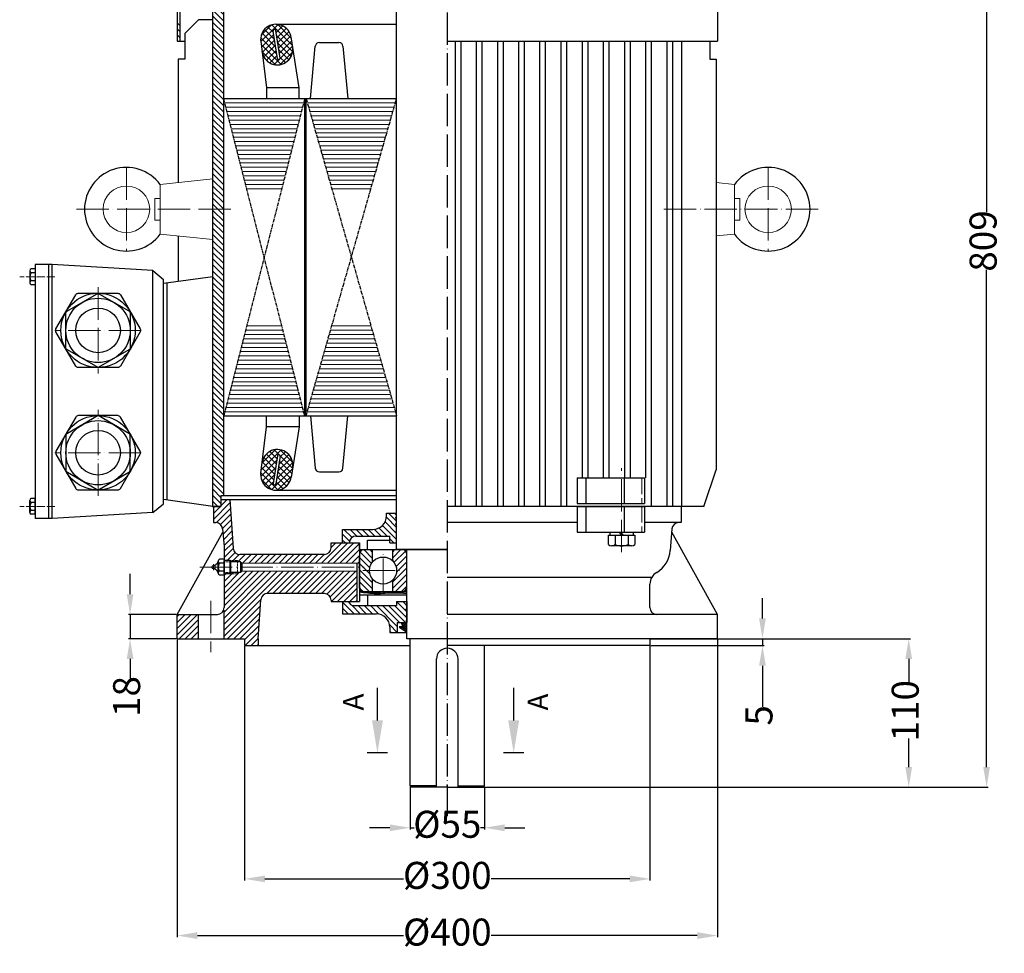
# Model space of a CAD drawing. Units: millimetres. Extents: x 38376 to 39828, y 3022 to 4087.
# Drawn here: x 38376 to 39105, y 3022 to 3713 of the extents above; entities that cross this region are included whole.
import ezdxf

# ---------------------------------------------------------------- set-up
doc = ezdxf.new("R2010")
doc.units = ezdxf.units.MM
for name, pattern in [('ACAD_ISO02W100', [15, 12, -3]), ('ACAD_ISO04W100', [30, 24, -3, 0, -3]), ('CENTERX2', [4, 2.5, -0.5, 0.5, -0.5])]:
    doc.linetypes.add(name, pattern=pattern)
for name, color, linetype, lineweight in [('1_ALL_PLANES', 7, 'Continuous', 15), ('AXON', 40, 'ACAD_ISO04W100', 18), ('basikes axonikes', 56, 'ACAD_ISO04W100', 15), ('DIAG', 20, 'Continuous', 18), ('DIAK', 3, 'ACAD_ISO02W100', 18), ('DIAST', 12, 'Continuous', 18), ('ΔΙΑΓ', 20, 'Continuous', 18)]:
    doc.layers.add(name, color=color, linetype=linetype, lineweight=lineweight)
for name, color, linetype in [('3', 40, 'CENTERX2'), ('5', 3, 'Continuous'), ('AXONIKES1', 40, 'ACAD_ISO04W100'), ('BASIKES', 182, 'Continuous'), ('DIM', 12, 'Continuous')]:
    doc.layers.add(name, color=color, linetype=linetype)
doc.styles.add('HY', font='times.ttf')
doc.styles.get("Standard").update_dxf_attribs({"font": 'times.ttf'})
doc.dimstyles.new('ISO-25', dxfattribs={"dimtxt": 20, "dimasz": 15, "dimexe": 1.25, "dimexo": 0.625, "dimtad": 0, "dimtxsty": 'Standard', "dimcen": 2.5, "dimadec": 0, "dimazin": 0, "dimtfac": 1, "dimtmove": 0, "dimatfit": 3, "dimfxl": 1.25, "dimarcsym": 0})

# ---------------------------------------------------------------- blocks, each defined once
blk = doc.blocks.new('*D1299')
at = {"layer": 'Defpoints', "color": 0, "transparency": 16777216}
for p in [(38843.97, 3954.1), (38718.89, 3145.09), (39091.55, 3145.09)]:
    blk.add_point(p, dxfattribs=at)
at = {"layer": 'DIM', "color": 0, "lineweight": -2, "transparency": 16777216}
for p, q in [((38844.6, 3954.1), (39092.8, 3954.1)), ((39091.55, 3939.1), (39091.55, 3570.84)), ((39091.55, 3160.09), (39091.55, 3528.35)), ((38719.51, 3145.09), (39092.8, 3145.09))]:
    blk.add_line(p, q, dxfattribs=at)
at = {"layer": 'DIM', "color": 0, "transparency": 16777216}
for points in [[(39089.05, 3939.1), (39094.05, 3939.1), (39091.55, 3954.1)], [(39089.05, 3160.09), (39094.05, 3160.09), (39091.55, 3145.09)]]:
    blk.add_solid(points, dxfattribs=at)
at = {"layer": 'DIM', "color": 0, "transparency": 16777216, "insert": (39091.55, 3549.6), "char_height": 20, "attachment_point": 5, "rotation": 90, "style": 'HY'}
blk.add_mtext('809', dxfattribs=at)
blk = doc.blocks.new('*D1307')
at = {"layer": 'Defpoints', "color": 0, "transparency": 16777216}
for p in [(38664.89, 3146.09), (38719.89, 3146.09), (38719.89, 3115.12)]:
    blk.add_point(p, dxfattribs=at)
at = {"layer": 'DIM', "color": 0, "lineweight": -2, "transparency": 16777216}
for p, q in [((38664.89, 3145.47), (38664.89, 3113.87)), ((38719.89, 3145.47), (38719.89, 3113.87)), ((38649.89, 3115.12), (38634.89, 3115.12)), ((38664.89, 3115.12), (38667.84, 3115.12)), ((38719.89, 3115.12), (38716.94, 3115.12)), ((38734.89, 3115.12), (38749.89, 3115.12))]:
    blk.add_line(p, q, dxfattribs=at)
at = {"layer": 'DIM', "color": 0, "transparency": 16777216}
for points in [[(38649.89, 3117.62), (38649.89, 3112.62), (38664.89, 3115.12)], [(38734.89, 3117.62), (38734.89, 3112.62), (38719.89, 3115.12)]]:
    blk.add_solid(points, dxfattribs=at)
at = {"layer": 'DIM', "color": 0, "transparency": 16777216, "insert": (38692.39, 3115.12), "char_height": 20, "attachment_point": 5, "style": 'HY'}
blk.add_mtext('%%c55', dxfattribs=at)
blk = doc.blocks.new('*D1310')
at = {"layer": 'Defpoints', "color": 0, "transparency": 16777216}
for p in [(38542.39, 3250.09), (38842.39, 3250.09), (38842.39, 3077.28)]:
    blk.add_point(p, dxfattribs=at)
at = {"layer": 'DIM', "color": 0, "lineweight": -2, "transparency": 16777216}
for p, q in [((38542.39, 3249.47), (38542.39, 3076.03)), ((38842.39, 3249.47), (38842.39, 3076.03)), ((38557.39, 3077.28), (38660.01, 3077.28)), ((38827.39, 3077.28), (38724.77, 3077.28))]:
    blk.add_line(p, q, dxfattribs=at)
at = {"layer": 'DIM', "color": 0, "transparency": 16777216}
for points in [[(38557.39, 3079.78), (38557.39, 3074.78), (38542.39, 3077.28)], [(38827.39, 3079.78), (38827.39, 3074.78), (38842.39, 3077.28)]]:
    blk.add_solid(points, dxfattribs=at)
at = {"layer": 'DIM', "color": 0, "transparency": 16777216, "insert": (38692.39, 3077.28), "char_height": 20, "attachment_point": 5, "style": 'HY'}
blk.add_mtext('%%c300', dxfattribs=at)
blk = doc.blocks.new('*D1311')
at = {"layer": 'Defpoints', "color": 0, "transparency": 16777216}
for p in [(38492.39, 3255.09), (38892.39, 3255.09), (38892.39, 3035.29)]:
    blk.add_point(p, dxfattribs=at)
at = {"layer": 'DIM', "color": 0, "lineweight": -2, "transparency": 16777216}
for p, q in [((38492.39, 3254.47), (38492.39, 3034.04)), ((38892.39, 3254.47), (38892.39, 3034.04)), ((38507.39, 3035.29), (38660.01, 3035.29)), ((38877.39, 3035.29), (38724.77, 3035.29))]:
    blk.add_line(p, q, dxfattribs=at)
at = {"layer": 'DIM', "color": 0, "transparency": 16777216}
for points in [[(38507.39, 3037.79), (38507.39, 3032.79), (38492.39, 3035.29)], [(38877.39, 3037.79), (38877.39, 3032.79), (38892.39, 3035.29)]]:
    blk.add_solid(points, dxfattribs=at)
at = {"layer": 'DIM', "color": 0, "transparency": 16777216, "insert": (38692.39, 3035.29), "char_height": 20, "attachment_point": 5, "style": 'HY'}
blk.add_mtext('%%c400', dxfattribs=at)
blk = doc.blocks.new('*D1300')
at = {"layer": 'Defpoints', "color": 0, "transparency": 16777216}
for p in [(38892.39, 3255.09), (38892.39, 3145.09), (39033.92, 3145.09)]:
    blk.add_point(p, dxfattribs=at)
at = {"layer": 'DIM', "color": 0, "lineweight": -2, "transparency": 16777216}
for p, q in [((38893.01, 3255.09), (39035.17, 3255.09)), ((39033.92, 3240.09), (39033.92, 3222.29)), ((39033.92, 3160.09), (39033.92, 3181.25)), ((38893.01, 3145.09), (39035.17, 3145.09))]:
    blk.add_line(p, q, dxfattribs=at)
at = {"layer": 'DIM', "color": 0, "transparency": 16777216}
for points in [[(39031.42, 3240.09), (39036.42, 3240.09), (39033.92, 3255.09)], [(39031.42, 3160.09), (39036.42, 3160.09), (39033.92, 3145.09)]]:
    blk.add_solid(points, dxfattribs=at)
at = {"layer": 'DIM', "color": 0, "transparency": 16777216, "insert": (39033.92, 3201.77), "char_height": 20, "attachment_point": 5, "rotation": 90, "style": 'HY'}
blk.add_mtext('110', dxfattribs=at)
blk = doc.blocks.new('*D1301')
at = {"layer": 'Defpoints', "color": 0, "transparency": 16777216}
for p in [(38842.39, 3255.09), (38925.66, 3255.09), (38842.39, 3250.09)]:
    blk.add_point(p, dxfattribs=at)
at = {"layer": 'DIM', "color": 0, "lineweight": -2, "transparency": 16777216}
for p, q in [((38925.66, 3270.09), (38925.66, 3285.09)), ((38843.01, 3255.09), (38926.91, 3255.09)), ((38925.66, 3255.09), (38925.66, 3250.09)), ((38843.01, 3250.09), (38926.91, 3250.09)), ((38925.66, 3235.09), (38925.66, 3204.67))]:
    blk.add_line(p, q, dxfattribs=at)
at = {"layer": 'DIM', "color": 0, "transparency": 16777216}
for points in [[(38923.16, 3270.09), (38928.16, 3270.09), (38925.66, 3255.09)], [(38923.16, 3235.09), (38928.16, 3235.09), (38925.66, 3250.09)]]:
    blk.add_solid(points, dxfattribs=at)
at = {"layer": 'DIM', "color": 0, "transparency": 16777216, "insert": (38925.66, 3198.34), "char_height": 20, "attachment_point": 5, "rotation": 90, "style": 'HY'}
blk.add_mtext('5', dxfattribs=at)
blk = doc.blocks.new('*D1312')
at = {"layer": 'Defpoints', "color": 0, "transparency": 16777216}
for p in [(38492.39, 3273.09), (38457.61, 3255.09), (38492.39, 3255.09)]:
    blk.add_point(p, dxfattribs=at)
at = {"layer": 'DIAST', "color": 0, "lineweight": -2, "transparency": 16777216}
for p, q in [((38457.61, 3288.09), (38457.61, 3303.09)), ((38491.76, 3273.09), (38456.36, 3273.09)), ((38457.61, 3273.09), (38457.61, 3255.09)), ((38491.76, 3255.09), (38456.36, 3255.09)), ((38457.61, 3240.09), (38457.61, 3225.09))]:
    blk.add_line(p, q, dxfattribs=at)
at = {"layer": 'DIAST', "color": 0, "transparency": 16777216}
for points in [[(38455.11, 3288.09), (38460.11, 3288.09), (38457.61, 3273.09)], [(38455.11, 3240.09), (38460.11, 3240.09), (38457.61, 3255.09)]]:
    blk.add_solid(points, dxfattribs=at)
at = {"layer": 'DIAST', "color": 0, "transparency": 16777216, "insert": (38457.61, 3212.29), "char_height": 20, "attachment_point": 5, "rotation": 90}
blk.add_mtext('18', dxfattribs=at)

msp = doc.modelspace()

# ---------------------------------------------------------------- hatches: boundary and pattern name
at = {"layer": '5'}
h = msp.add_hatch(dxfattribs=at)
h.set_pattern_fill('NET,_O', color=256, angle=225)
h.set_pattern_definition([(225, (39678.2086, 2270.6704), (2.245064, -2.245064), []), (315, (39678.2086, 2270.6704), (2.245064, 2.245064), [])])
h.paths.add_polyline_path([(38555.251, 3689.933, 0.990796), (38578.028, 3692.821), (38576.795, 3700.747, 0.9615777), (38554.283, 3697.573)])
h.paths.add_polyline_path([(38563.432, 3705.054, -1), (38565.409, 3705.361), (38568.575, 3685.008, -1), (38566.599, 3684.7)], flags=16)
h = msp.add_hatch(dxfattribs=at)
h.set_pattern_fill('NET,_O', color=256, angle=225)
h.set_pattern_definition([(135, (39678.2086, 4804.5196), (2.245064, 2.245064), []), (45, (39678.2086, 4804.5196), (2.245064, -2.245064), [])])
h.paths.add_polyline_path([(38554.283, 3377.617, 0.9615777), (38576.795, 3374.443), (38578.028, 3382.369, 0.990796), (38555.251, 3385.257)])
h.paths.add_polyline_path([(38566.599, 3390.49, -1), (38568.575, 3390.182), (38565.409, 3369.829, -1), (38563.432, 3370.136)], flags=16)
at = {"layer": 'DIAG'}
h = msp.add_hatch(dxfattribs=at)
h.set_pattern_fill('ANSI31', color=256, angle=90, style=0)
h.set_pattern_definition([(135, (39678.2086, 2296.1952), (-2.245064, -2.245064), [])])
h.paths.add_polyline_path([(38518.89, 3697.595), (38518.89, 3353.095), (38524.89, 3353.095), (38524.89, 3359.095), (38524.89, 3361.095), (38526.89, 3361.095), (38526.89, 3697.595)])
h.paths.add_polyline_path([(38519.39, 3728.095), (38518.89, 3728.095), (38518.89, 3697.595), (38526.89, 3697.595), (38526.89, 3720.095), (38524.89, 3720.095), (38524.89, 3728.095)])
h = msp.add_hatch(dxfattribs=at)
h.set_pattern_fill('ANSI31', color=256, angle=180, style=0)
h.set_pattern_definition([(225, (39678.2086, 2270.6704), (2.245064, -2.245064), [])])
h.paths.add_polyline_path([(38492.39, 3255.095), (38507.89, 3255.095), (38507.89, 3273.095), (38492.39, 3273.095)])
h.paths.add_polyline_path([(38526.89, 3255.095), (38542.39, 3255.095), (38542.39, 3250.095), (38552.39, 3250.095), (38552.39, 3255.095), (38554.441, 3283.95, -0.3935768), (38559.429, 3288.595), (38601.39, 3288.595, -0.4142136), (38606.39, 3283.595), (38606.39, 3282.595), (38625.39, 3282.595), (38625.39, 3305.095), (38540.267, 3305.095), (38539.267, 3304.095), (38537.205, 3304.095), (38537.205, 3303.095), (38531.704, 3303.095), (38527.205, 3303.095), (38527.205, 3278.095, -0.0894337), (38526.89, 3276.349)])
h.paths.add_polyline_path([(38527.205, 3323.42), (38527.205, 3313.095), (38531.704, 3313.095), (38537.205, 3313.095), (38537.205, 3312.095), (38539.267, 3312.095), (38540.267, 3311.095), (38627.39, 3311.095), (38627.39, 3325.095), (38627.39, 3326.095), (38606.39, 3326.095), (38606.39, 3322.46, -0.4142136), (38601.39, 3317.46), (38538.863, 3317.46, -0.3941573), (38533.875, 3322.115), (38531.39, 3358.095), (38524.89, 3358.095), (38524.89, 3353.095), (38519.39, 3353.095), (38519.39, 3341.095), (38521.015, 3341.095, -0.3973664), (38526.073, 3336.358)])
h.paths.add_polyline_path([(38531.704, 3313.095), (38532.204, 3312.095), (38537.205, 3312.095), (38537.205, 3313.095)], flags=16)
h.paths.add_polyline_path([(38532.204, 3304.095), (38531.704, 3303.095), (38537.205, 3303.095), (38537.205, 3304.095)], flags=17)
h = msp.add_hatch(dxfattribs=at)
h.set_pattern_fill('ANSI31', color=256, angle=90, style=0)
h.set_pattern_definition([(135, (39678.2086, 2323.1952), (-2.245064, -2.245064), [])])
h.paths.add_polyline_path([(38614.89, 3336.095), (38614.89, 3326.095), (38619.89, 3326.095, -0.4142136), (38624.89, 3331.095), (38649.89, 3331.095), (38649.89, 3326.095), (38654.89, 3326.095), (38654.89, 3348.095), (38647.39, 3348.095), (38647.39, 3346.095, -0.4142136), (38637.39, 3336.095)])
h = msp.add_hatch(dxfattribs=at)
h.set_pattern_fill('ANSI31', color=256, angle=90, style=0)
h.set_pattern_definition([(135, (40002.5095, 1940.0763), (-2.245064, -2.245064), [])])
h.paths.add_polyline_path([(38627.39, 3293.595, 0.4142136), (38630.89, 3290.095), (38637.14, 3290.095), (38637.14, 3299.275, -0.3560345), (38637.14, 3311.915), (38637.14, 3321.095), (38630.89, 3321.095, 0.4142136), (38627.39, 3317.595)])
h = msp.add_hatch(dxfattribs=at)
h.set_pattern_fill('ANSI31', color=256, angle=180, style=0)
h.set_pattern_definition([(225, (40002.5095, 1940.0763), (2.245064, -2.245064), [])])
h.paths.add_polyline_path([(38662.39, 3317.595, 0.4142136), (38658.89, 3321.095), (38651.99, 3321.095), (38651.99, 3312.637, -0.4118138), (38651.99, 3298.553), (38651.99, 3290.095), (38658.89, 3290.095, 0.4142136), (38662.39, 3293.595)])
h = msp.add_hatch(dxfattribs=at)
h.set_pattern_fill('ANSI31', color=256, scale=0.25, angle=90, style=0)
h.set_pattern_definition([(135, (39678.20856, 2270.6704), (-0.561266, -0.561266), [])])
edge = h.paths.add_edge_path()
edge.add_spline(control_points=[(38627.39, 3289.887), (38629.087, 3289.628), (38630.784, 3289.368), (38632.482, 3289.15)], knot_values=[0, 0, 0, 0, 5.1247784, 5.1247784, 5.1247784, 5.1247784], degree=3, periodic=0)
edge.add_line((38632.482, 3289.15), (38632.581, 3289.845))
edge.add_spline(control_points=[(38632.581, 3289.845), (38631.944, 3289.924), (38631.307, 3290.01), (38630.67, 3290.102)], knot_values=[3.3051174, 3.3051174, 3.3051174, 3.3051174, 5.2301526, 5.2301526, 5.2301526, 5.2301526], degree=3, periodic=0)
edge.add_arc((38630.89, 3293.595), 3.5, 257.014463, 266.393336, ccw=False)
edge.add_spline(control_points=[(38630.103, 3290.185), (38629.199, 3290.318), (38628.294, 3290.46), (38627.39, 3290.602)], knot_values=[0, 0, 0, 0, 2.7345724, 2.7345724, 2.7345724, 2.7345724], degree=3, periodic=0)
edge.add_line((38627.39, 3290.602), (38627.39, 3289.887))
h = msp.add_hatch(dxfattribs=at)
h.set_pattern_fill('ANSI31', color=256, angle=90, style=0)
h.set_pattern_definition([(135, (39678.2086, 2295.1952), (-2.245064, -2.245064), [])])
h.paths.add_polyline_path([(38622.89, 3279.595, -0.4142136), (38619.89, 3282.595), (38614.89, 3282.595), (38614.89, 3273.595), (38639.89, 3273.595, -0.4142136), (38649.89, 3263.595), (38649.89, 3259.595), (38655.39, 3259.595), (38655.39, 3267.095), (38662.39, 3267.095), (38662.39, 3267.747), (38661.89, 3267.981), (38661.89, 3268.735), (38662.39, 3268.969), (38662.39, 3271.328), (38661.89, 3271.562), (38661.89, 3272.316), (38662.39, 3272.55), (38662.39, 3276.14), (38661.89, 3276.374), (38661.89, 3277.128), (38662.39, 3277.362), (38662.39, 3279.721), (38661.89, 3279.955), (38661.89, 3280.709), (38662.39, 3280.943), (38662.39, 3282.595), (38654.89, 3282.595), (38654.89, 3279.595)])
h = msp.add_hatch(dxfattribs=at)
h.set_pattern_fill('ANSI37', color=256, scale=0.35, angle=90, style=0)
h.set_pattern_definition([(135, (39678.2086, 2269.6704), (-0.7857724, -0.7857724), []), (225, (39678.2086, 2269.6704), (0.7857724, -0.7857724), [])])
h.paths.add_polyline_path([(38662.39, 3259.595), (38662.39, 3267.095), (38658.438, 3267.095), (38659.546, 3264.071), (38657.14, 3264.076), (38657.14, 3263.436)])
at = {"layer": 'ΔΙΑΓ'}
h = msp.add_hatch(dxfattribs=at)
h.set_pattern_fill('ANSI31', color=256, angle=135, style=0)
h.set_pattern_definition([(180, (39678.2086, 2270.6704), (-9e-16, -3.175), [])])
h.paths.add_polyline_path([(38544.695, 3489.83), (38526.89, 3420.095), (38586.89, 3420.095), (38569.085, 3489.83)])
h.paths.add_polyline_path([(38607.772, 3489.83), (38587.89, 3420.095), (38654.89, 3420.095), (38635.008, 3489.83)])
h.paths.add_polyline_path([(38587.89, 3655.095), (38607.772, 3585.36), (38635.008, 3585.36), (38654.89, 3655.095)])
h.paths.add_polyline_path([(38526.89, 3655.095), (38544.695, 3585.36), (38569.085, 3585.36), (38586.89, 3655.095)])

# ---------------------------------------------------------------- linework, layer by layer
for p, q in [((38492.39, 3900.095), (38492.39, 3697.595)), ((38892.39, 3900.095), (38892.39, 3697.595)), ((38494.39, 3898.607), (38494.39, 3697.595)), ((38654.89, 3321.095), (38654.89, 3751.095)), ((38518.89, 3353.095), (38518.89, 3728.095)), ((38526.89, 3361.095), (38526.89, 3720.095)), ((38498.19, 3703.277), (38508.19, 3713.277)), ((38518.89, 3713.277), (38508.19, 3713.277)), ((38562.706, 3709.721), (38562.697, 3709.779)), ((38564.678, 3710.057), (38564.674, 3710.086)), ((38565.601, 3710.095), (38654.89, 3710.095)), ((38498.19, 3703.277), (38498.19, 3684.252)), ((38566.599, 3684.7), (38563.432, 3705.054)), ((38568.575, 3685.008), (38565.409, 3705.361)), ((38492.39, 3697.595), (38498.19, 3697.595)), ((38554.283, 3697.573), (38558.652, 3663.095)), ((38582.652, 3663.095), (38576.795, 3700.747)), ((38597.685, 3696.595), (38612.187, 3696.595)), ((38692.39, 3697.595), (38892.39, 3697.595)), ((38698.162, 3697.595), (38698.162, 3353.095)), ((38702.364, 3697.595), (38702.364, 3353.095)), ((38713.802, 3697.595), (38713.802, 3353.095)), ((38718.004, 3697.595), (38718.004, 3353.095)), ((38729.442, 3697.595), (38729.442, 3353.095)), ((38733.644, 3697.595), (38733.644, 3353.095)), ((38745.082, 3697.595), (38745.082, 3353.095)), ((38749.284, 3697.595), (38749.284, 3353.095)), ((38760.722, 3697.595), (38760.722, 3353.095)), ((38764.924, 3697.595), (38764.924, 3353.095)), ((38776.413, 3697.595), (38776.413, 3353.095)), ((38780.615, 3697.595), (38780.615, 3353.095)), ((38792.104, 3697.595), (38792.104, 3374.184)), ((38796.306, 3697.595), (38796.306, 3374.184)), ((38807.796, 3697.595), (38807.796, 3374.184)), ((38811.997, 3697.595), (38811.997, 3374.184)), ((38823.487, 3697.595), (38823.487, 3374.184)), ((38827.689, 3697.595), (38827.689, 3374.184)), ((38839.178, 3697.595), (38839.178, 3374.184)), ((38843.38, 3697.595), (38843.38, 3353.095)), ((38854.87, 3697.595), (38854.87, 3353.095)), ((38859.071, 3697.595), (38859.071, 3353.095)), ((38865.89, 3353.095), (38865.89, 3697.595)), ((38886.59, 3697.595), (38886.59, 3684.252)), ((38591.111, 3655.095), (38594.696, 3693.856)), ((38615.175, 3693.856), (38618.76, 3655.095)), ((38498.19, 3684.252), (38493.313, 3684.252)), ((38493.313, 3684.252), (38493.313, 3592.892)), ((38886.59, 3684.252), (38891.466, 3684.252)), ((38891.466, 3684.252), (38891.466, 3380.095)), ((38582.652, 3663.095), (38558.652, 3663.095)), ((38558.652, 3663.095), (38558.652, 3655.095)), ((38582.652, 3655.095), (38582.652, 3663.095)), ((38526.89, 3655.095), (38654.89, 3655.095)), ((38586.89, 3420.095), (38586.89, 3655.095)), ((38587.89, 3420.095), (38587.89, 3655.095)), ((38493.313, 3553.298), (38493.313, 3519.585)), ((38383.44, 3527.511), (38383.44, 3518.677)), ((38387.39, 3528.983), (38384.29, 3528.983)), ((38387.39, 3532.094), (38387.39, 3344.094)), ((38399.952, 3532.094), (38387.39, 3532.094)), ((38387.39, 3528.983), (38387.39, 3517.205)), ((38397.39, 3344.094), (38397.39, 3532.094)), ((38399.89, 3344.094), (38399.89, 3532.094)), ((38474.452, 3527.659), (38399.952, 3532.094)), ((38474.452, 3348.53), (38474.452, 3527.659)), ((38474.452, 3527.659), (38482.452, 3521.095)), ((38387.39, 3526.039), (38384.29, 3526.039)), ((38387.39, 3520.15), (38384.29, 3520.15)), ((38518.89, 3523.095), (38482.452, 3518.095)), ((38482.452, 3355.095), (38482.452, 3521.095)), ((38387.39, 3517.205), (38384.29, 3517.205)), ((38484.952, 3357.884), (38484.952, 3518.306)), ((38526.89, 3420.095), (38654.89, 3420.095)), ((38558.652, 3412.095), (38558.652, 3420.095)), ((38582.652, 3420.095), (38582.652, 3412.095)), ((38591.111, 3420.095), (38594.696, 3381.334)), ((38615.175, 3381.334), (38618.76, 3420.095)), ((38554.283, 3377.617), (38558.652, 3412.095)), ((38582.652, 3412.095), (38558.652, 3412.095)), ((38582.652, 3412.095), (38576.795, 3374.443)), ((38566.599, 3390.49), (38563.432, 3370.136)), ((38568.575, 3390.182), (38565.409, 3369.829)), ((38597.685, 3378.595), (38612.187, 3378.595)), ((38882.249, 3353.095), (38891.466, 3380.095)), ((38788.439, 3374.184), (38788.439, 3355.184)), ((38788.439, 3374.184), (38838.442, 3374.184)), ((38794.948, 3374.184), (38794.948, 3355.184)), ((38823.255, 3374.184), (38823.255, 3355.184)), ((38838.442, 3374.184), (38838.442, 3355.184)), ((38524.89, 3361.095), (38654.89, 3361.095)), ((38524.89, 3361.095), (38524.89, 3353.095)), ((38562.706, 3365.469), (38562.697, 3365.411)), ((38564.678, 3365.132), (38564.674, 3365.104)), ((38565.601, 3365.095), (38654.89, 3365.095)), ((38383.44, 3348.677), (38383.44, 3357.511)), ((38387.39, 3358.983), (38384.29, 3358.983)), ((38387.39, 3356.039), (38384.29, 3356.039)), ((38387.39, 3347.205), (38387.39, 3358.983)), ((38474.452, 3348.53), (38482.452, 3355.095)), ((38518.89, 3353.095), (38482.452, 3358.095)), ((38524.89, 3353.095), (38518.89, 3353.095)), ((38519.39, 3353.095), (38524.89, 3353.095)), ((38519.39, 3353.095), (38524.89, 3353.095)), ((38519.39, 3353.095), (38524.89, 3353.095)), ((38519.39, 3353.095), (38519.39, 3341.095)), ((38524.89, 3359.095), (38524.89, 3353.095)), ((38524.89, 3358.095), (38654.89, 3358.095)), ((38524.89, 3358.095), (38524.89, 3353.095)), ((38531.39, 3358.095), (38533.875, 3322.115)), ((38859.89, 3353.095), (38692.39, 3353.095)), ((38788.439, 3355.184), (38838.442, 3355.184)), ((38788.439, 3353.095), (38788.439, 3334.095)), ((38788.439, 3353.095), (38838.442, 3353.095)), ((38794.948, 3353.095), (38794.948, 3334.095)), ((38823.255, 3353.095), (38823.255, 3334.095)), ((38838.442, 3353.095), (38838.442, 3334.095)), ((38865.39, 3353.095), (38859.89, 3353.095)), ((38865.39, 3353.095), (38859.89, 3353.095)), ((38865.39, 3353.095), (38865.39, 3341.095)), ((38882.249, 3353.095), (38865.39, 3353.095)), ((38387.39, 3350.15), (38384.29, 3350.15)), ((38387.39, 3347.205), (38384.29, 3347.205)), ((38474.452, 3348.53), (38399.952, 3344.094)), ((38647.39, 3348.095), (38654.89, 3348.095)), ((38647.39, 3346.095), (38647.39, 3348.095)), ((38654.89, 3345.265), (38654.39, 3345.03)), ((38654.89, 3326.095), (38654.89, 3348.095)), ((38399.952, 3344.094), (38387.39, 3344.094)), ((38519.39, 3341.095), (38521.053, 3341.095)), ((38654.39, 3344.276), (38654.39, 3345.03)), ((38654.89, 3344.042), (38654.39, 3344.276)), ((38654.89, 3340.594), (38654.39, 3340.359)), ((38654.39, 3339.605), (38654.39, 3340.359)), ((38654.89, 3339.371), (38654.39, 3339.605)), ((38788.439, 3341.095), (38692.39, 3341.095)), ((38865.39, 3341.095), (38838.442, 3341.095)), ((38865.39, 3341.095), (38863.727, 3341.095)), ((38492.39, 3273.095), (38526.271, 3334.095)), ((38526.073, 3336.358), (38527.205, 3323.42)), ((38614.89, 3326.095), (38614.89, 3336.095)), ((38614.89, 3336.095), (38637.39, 3336.095)), ((38624.89, 3331.095), (38649.89, 3331.095)), ((38649.89, 3326.095), (38649.89, 3331.095)), ((38654.89, 3334.819), (38654.39, 3334.585)), ((38654.39, 3333.831), (38654.39, 3334.585)), ((38654.89, 3333.596), (38654.39, 3333.831)), ((38788.439, 3334.095), (38838.442, 3334.095)), ((38811.619, 3324.895), (38811.619, 3331.895)), ((38811.619, 3331.895), (38831.254, 3331.895)), ((38812.687, 3334.095), (38830.187, 3334.095)), ((38812.687, 3334.095), (38812.687, 3331.895)), ((38816.528, 3331.895), (38816.528, 3324.895)), ((38821.437, 3331.895), (38819.237, 3334.095)), ((38822.851, 3331.895), (38820.651, 3334.095)), ((38826.346, 3331.895), (38826.346, 3324.895)), ((38830.187, 3331.895), (38830.187, 3334.095)), ((38831.254, 3331.895), (38831.254, 3324.895)), ((38858.707, 3336.358), (38857.317, 3320.467)), ((38892.39, 3273.095), (38858.509, 3334.095)), ((38527.205, 3323.42), (38527.205, 3278.095)), ((38606.39, 3326.095), (38627.39, 3326.095)), ((38606.39, 3322.46), (38606.39, 3326.095)), ((38614.89, 3326.095), (38627.39, 3326.095)), ((38619.89, 3326.095), (38619.89, 3326.095)), ((38627.39, 3326.095), (38627.39, 3282.595)), ((38627.39, 3321.095), (38627.39, 3326.095)), ((38627.39, 3325.095), (38627.39, 3282.595)), ((38633.39, 3328.095), (38649.89, 3328.095)), ((38633.39, 3321.095), (38633.39, 3328.095)), ((38649.89, 3326.095), (38654.89, 3326.095)), ((38654.89, 3330.148), (38654.39, 3329.914)), ((38654.39, 3329.16), (38654.39, 3329.914)), ((38654.89, 3328.925), (38654.39, 3329.16)), ((38828.814, 3323.895), (38813.974, 3323.895)), ((38601.39, 3317.46), (38538.863, 3317.46)), ((38627.39, 3321.095), (38654.89, 3321.095)), ((38627.39, 3292.595), (38627.39, 3316.595)), ((38630.89, 3321.095), (38692.39, 3321.095)), ((38637.14, 3311.915), (38637.14, 3321.095)), ((38651.99, 3312.637), (38651.99, 3321.095)), ((38692.39, 3321.095), (38654.89, 3321.095)), ((38662.39, 3255.095), (38662.39, 3321.095)), ((38662.39, 3293.595), (38662.39, 3317.595)), ((38522.83, 3303.73), (38522.83, 3312.46)), ((38527.205, 3313.915), (38523.67, 3313.915)), ((38527.205, 3311.005), (38523.67, 3311.005)), ((38531.704, 3313.095), (38527.205, 3313.095)), ((38527.205, 3303.095), (38527.205, 3313.095)), ((38527.205, 3303.095), (38527.205, 3313.095)), ((38532.204, 3312.095), (38531.704, 3313.095)), ((38531.704, 3303.095), (38531.704, 3313.095)), ((38539.267, 3312.095), (38532.204, 3312.095)), ((38532.204, 3304.095), (38532.204, 3312.095)), ((38539.267, 3312.095), (38539.267, 3304.095)), ((38540.267, 3311.095), (38540.267, 3305.095)), ((38625.39, 3311.095), (38625.39, 3282.595)), ((38527.205, 3305.185), (38523.67, 3305.185)), ((38527.205, 3302.275), (38523.67, 3302.275)), ((38531.704, 3303.095), (38527.205, 3303.095)), ((38532.204, 3304.095), (38531.704, 3303.095)), ((38539.267, 3304.095), (38532.204, 3304.095)), ((38637.14, 3290.095), (38637.14, 3299.275)), ((38651.99, 3290.095), (38651.99, 3298.553)), ((38843.725, 3300.552), (38692.39, 3300.552)), ((38842.39, 3278.095), (38842.39, 3295.559)), ((38601.39, 3288.595), (38559.429, 3288.595)), ((38627.39, 3288.595), (38627.39, 3283.595)), ((38627.39, 3287.595), (38662.39, 3287.595)), ((38630.89, 3290.095), (38662.39, 3290.095)), ((38632.581, 3289.845), (38632.482, 3289.15)), ((38633.39, 3287.595), (38633.39, 3279.595)), ((38552.39, 3255.095), (38554.441, 3283.95)), ((38606.39, 3283.595), (38606.39, 3282.595)), ((38606.39, 3282.595), (38627.39, 3282.595)), ((38613.39, 3282.595), (38613.39, 3282.595)), ((38614.89, 3282.595), (38614.89, 3273.595)), ((38614.89, 3282.595), (38627.39, 3282.595)), ((38622.89, 3279.595), (38654.89, 3279.595)), ((38654.89, 3282.595), (38662.39, 3282.595)), ((38654.89, 3282.595), (38654.89, 3279.595)), ((38662.39, 3280.943), (38661.89, 3280.709)), ((38661.89, 3279.955), (38661.89, 3280.709)), ((38662.39, 3279.721), (38661.89, 3279.955)), ((38662.39, 3282.595), (38662.39, 3267.095)), ((38492.39, 3273.095), (38522.205, 3273.095)), ((38492.39, 3255.095), (38492.39, 3273.095)), ((38507.89, 3273.095), (38507.89, 3255.095)), ((38526.89, 3276.349), (38526.89, 3255.095)), ((38614.89, 3273.595), (38639.89, 3273.595)), ((38662.39, 3277.362), (38661.89, 3277.128)), ((38661.89, 3276.374), (38661.89, 3277.128)), ((38662.39, 3276.14), (38661.89, 3276.374)), ((38662.39, 3272.55), (38661.89, 3272.316)), ((38661.89, 3272.316), (38661.89, 3271.562)), ((38892.39, 3273.095), (38692.39, 3273.095)), ((38892.39, 3255.095), (38892.39, 3273.095)), ((38655.39, 3267.095), (38662.39, 3267.095)), ((38655.39, 3267.095), (38655.39, 3259.595)), ((38659.546, 3264.071), (38658.438, 3267.095)), ((38662.39, 3271.328), (38661.89, 3271.562)), ((38662.39, 3268.969), (38661.89, 3268.735)), ((38661.89, 3268.735), (38661.89, 3267.981)), ((38662.39, 3267.747), (38661.89, 3267.981)), ((38649.89, 3263.595), (38649.89, 3259.595)), ((38649.89, 3259.595), (38662.39, 3259.595)), ((38657.14, 3264.076), (38659.546, 3264.071)), ((38657.14, 3264.076), (38657.14, 3263.436)), ((38662.39, 3259.595), (38657.14, 3263.436)), ((38492.39, 3255.095), (38542.39, 3255.095)), ((38542.39, 3255.095), (38542.39, 3250.095)), ((38552.39, 3255.095), (38552.39, 3250.095)), ((38692.39, 3255.095), (38662.39, 3255.095)), ((38664.89, 3146.095), (38664.89, 3255.095)), ((38892.39, 3255.095), (38692.39, 3255.095)), ((38842.39, 3255.095), (38842.39, 3250.095)), ((38542.39, 3250.095), (38664.89, 3250.095)), ((38842.39, 3250.095), (38692.39, 3250.095)), ((38719.89, 3146.095), (38719.89, 3250.095)), ((38684.39, 3145.095), (38684.39, 3240.095)), ((38700.39, 3145.095), (38700.39, 3240.095)), ((38665.89, 3145.095), (38664.89, 3146.095)), ((38684.39, 3146.095), (38664.89, 3146.095)), ((38692.39, 3145.095), (38665.89, 3145.095)), ((38692.39, 3145.095), (38718.89, 3145.095)), ((38700.39, 3146.095), (38719.89, 3146.095)), ((38718.89, 3145.095), (38719.89, 3146.095))]:
    msp.add_line(p, q)
at = {"color": 7, "lineweight": 0}
for p, q in [((38539.267, 3312.095), (38540.267, 3311.095)), ((38540.267, 3305.095), (38539.267, 3304.095))]:
    msp.add_line(p, q, dxfattribs=at)
for points in [[(38450.404, 3509.804), (38465.011, 3484.504, -0.2679492), (38465.011, 3482.304), (38450.404, 3457.004, -0.2679492), (38448.499, 3455.904), (38419.285, 3455.904, -0.2679492), (38417.38, 3457.004), (38402.773, 3482.304, -0.2679492), (38402.773, 3484.504), (38417.38, 3509.804, -0.2679492), (38419.285, 3510.904), (38448.499, 3510.904, -0.2679492)], [(38433.892, 3455.904), (38411.177, 3469.019, -0.2679492), (38410.077, 3470.924), (38410.077, 3495.884, -0.2679492), (38411.177, 3497.789), (38432.792, 3510.269, -0.2679492), (38434.992, 3510.269), (38456.608, 3497.789, -0.2679492), (38457.708, 3495.884), (38457.708, 3470.924, -0.2679492), (38456.608, 3469.019)], [(38450.404, 3366.384), (38465.011, 3391.684, 0.2679492), (38465.011, 3393.884), (38450.404, 3419.184, 0.2679492), (38448.499, 3420.284), (38419.285, 3420.284, 0.2679492), (38417.38, 3419.184), (38402.773, 3393.884, 0.2679492), (38402.773, 3391.684), (38417.38, 3366.384, 0.2679492), (38419.285, 3365.284), (38448.499, 3365.284, 0.2679492)], [(38433.892, 3420.284), (38411.177, 3407.169, 0.2679492), (38410.077, 3405.264), (38410.077, 3380.304, 0.2679492), (38411.177, 3378.399), (38432.792, 3365.919, 0.2679492), (38434.992, 3365.919), (38456.608, 3378.399, 0.2679492), (38457.708, 3380.304), (38457.708, 3405.264, 0.2679492), (38456.608, 3407.169)]]:
    msp.add_lwpolyline(points, format="xyb", close=True)
for centre, radius in [((38433.892, 3483.404), 27.5), ((38433.892, 3483.404), 23.816), ((38433.892, 3483.404), 16.5), ((38433.892, 3392.784), 27.5), ((38433.892, 3392.784), 23.816), ((38433.892, 3392.784), 16.5), ((38519.413, 3308.095), 1.242), ((38644.89, 3305.595), 10)]:
    msp.add_circle(centre, radius)
for centre, radius, start, end in [((38565.601, 3698.719), 11.376, 7.416335, 188.663876), ((38564.421, 3705.207), 1, 8.8429, 188.8429), ((38597.685, 3693.595), 3, 90, 175), ((38612.187, 3693.595), 3, 5, 90), ((38566.626, 3691.482), 11.48, 186.687554, 10.988127), ((38567.587, 3684.854), 1, 188.8429, 8.8429), ((38454.89, 3573.095), 31, 36.353068, 323.646929), ((38929.89, 3573.095), 31, 216.353071, 143.646932), ((38385.14, 3527.511), 1.7, 120, 240), ((38388.965, 3523.094), 5.525, 147.795772, 212.204228), ((38385.14, 3518.677), 1.7, 120, 240), ((38566.626, 3383.708), 11.48, 349.011873, 173.312446), ((38567.587, 3390.336), 1, 351.1571, 171.1571), ((38565.601, 3376.471), 11.376, 171.336124, 352.583665), ((38597.685, 3381.595), 3, 185, 270), ((38612.187, 3381.595), 3, 270, 355), ((38564.421, 3369.983), 1, 171.1571, 351.1571), ((38385.14, 3357.511), 1.7, 120, 240), ((38388.965, 3353.094), 5.525, 147.795772, 212.204228), ((38385.14, 3348.677), 1.7, 120, 240), ((38637.39, 3346.095), 10, 270, 0), ((38521.034, 3336.047), 5.048, 3.532402, 89.782762), ((38863.746, 3336.047), 5.048, 90.217238, 176.467598), ((38624.89, 3326.095), 5, 90, 180), ((38814.074, 3327.402), 3.508, 225.607623, 314.392377), ((38821.437, 3336.443), 12.548, 246.970781, 293.029219), ((38828.8, 3327.407), 3.512, 225.663439, 314.336561), ((38538.863, 3322.46), 5, 183.951033, 270), ((38601.39, 3322.46), 5, 270, 0), ((38630.89, 3317.595), 3.5, 90, 180), ((38658.89, 3317.595), 3.5, 0, 90), ((38837.344, 3321.513), 20, 300.101336, 357), ((38518.326, 3314.524), 5.3, 281.836872, 328.19202), ((38524.51, 3312.46), 1.68, 120, 240), ((38528.29, 3308.095), 5.46, 147.795772, 212.204228), ((38518.326, 3301.666), 5.3, 31.80798, 78.163128), ((38524.51, 3303.73), 1.68, 120, 240), ((38852.39, 3295.559), 10, 120.101336, 180), ((38559.429, 3283.595), 5, 90, 175.933785), ((38601.39, 3283.595), 5, 0, 90), ((38630.89, 3293.595), 3.5, 180, 270), ((38658.89, 3293.595), 3.5, 270, 0), ((38622.89, 3282.595), 3, 180, 270), ((38522.205, 3278.095), 5, 270, 0), ((38639.89, 3263.595), 10, 0, 90), ((38847.39, 3278.095), 5, 180, 270), ((38692.39, 3240.095), 8, 90, 180), ((38692.39, 3240.095), 8, 0, 90)]:
    msp.add_arc(centre, radius, start, end)
for points in [[(38627.39, 3290.602), (38637.633, 3289.43), (38653.136, 3290.095), (38662.39, 3289.503)], [(38627.39, 3289.887), (38639.722, 3288.595), (38652.641, 3289.19), (38662.39, 3288.595)]]:
    msp.add_spline(points, degree=3)
for p in [(38518.89, 3353.095), (38692.39, 3146.575)]:
    msp.add_point(p)
at = {"layer": '1_ALL_PLANES'}
for p, q in [((38479.857, 3591.471), (38518.89, 3595.595)), ((38904.923, 3591.471), (38891.466, 3592.892)), ((38479.857, 3591.471), (38479.857, 3554.719)), ((38904.923, 3591.471), (38904.923, 3554.719)), ((38475.857, 3565.095), (38475.857, 3581.095)), ((38475.857, 3581.095), (38479.857, 3581.095)), ((38908.923, 3581.095), (38904.923, 3581.095)), ((38908.923, 3565.095), (38908.923, 3581.095)), ((38479.857, 3565.095), (38475.857, 3565.095)), ((38904.923, 3565.095), (38908.923, 3565.095)), ((38479.857, 3554.719), (38518.89, 3550.595)), ((38904.923, 3554.719), (38891.466, 3553.298)), ((38527.205, 3302.275), (38527.205, 3313.915)), ((38540.267, 3311.095), (38627.39, 3311.095)), ((38540.267, 3305.095), (38625.39, 3305.095))]:
    msp.add_line(p, q, dxfattribs=at)
for centre in [(38454.89, 3573.095), (38929.89, 3573.095)]:
    msp.add_circle(centre, 17.213, dxfattribs=at)
at = {"layer": '3'}
for p, q in [((38586.89, 3655.095), (38526.89, 3420.095)), ((38586.89, 3420.095), (38526.89, 3655.095)), ((38587.89, 3655.095), (38654.89, 3420.095)), ((38587.89, 3420.095), (38654.89, 3655.095))]:
    msp.add_line(p, q, dxfattribs=at)
at = {"layer": 'AXON'}
for p, q in [((38454.89, 3604.095), (38454.89, 3542.095)), ((38929.89, 3604.095), (38929.89, 3542.095)), ((38417.862, 3573.095), (38534.415, 3573.095)), ((38966.918, 3573.095), (38850.365, 3573.095)), ((38644.89, 3290.531), (38644.89, 3320.659)), ((38519.413, 3305.971), (38519.413, 3310.294)), ((38629.826, 3305.595), (38659.954, 3305.595))]:
    msp.add_line(p, q, dxfattribs=at)
at = {"layer": 'AXON', "ltscale": 0.25}
for p, q in [((38402.002, 3523.094), (38375.901, 3523.094)), ((38402.002, 3353.094), (38375.901, 3353.094))]:
    msp.add_line(p, q, dxfattribs=at)
at = {"layer": 'AXONIKES1'}
msp.add_line((38692.39, 3959.648), (38692.39, 3124.045), dxfattribs=at)
at = {"layer": 'BASIKES'}
for p, q in [((38640.705, 3194.637), (38640.705, 3218.782)), ((38741.532, 3194.637), (38741.532, 3218.782)), ((38648.236, 3170.493), (38633.146, 3170.493)), ((38749.062, 3170.493), (38733.972, 3170.493))]:
    msp.add_line(p, q, dxfattribs=at)
for points in [[(38636.681, 3194.637), (38644.729, 3194.637), (38640.705, 3170.493)], [(38745.556, 3194.637), (38737.507, 3194.637), (38741.532, 3170.493)]]:
    msp.add_solid(points, dxfattribs=at)
at = {"layer": 'basikes axonikes'}
for p, q in [((38433.892, 3515.29), (38433.892, 3451.519)), ((38465.778, 3483.404), (38402.007, 3483.404)), ((38433.892, 3360.898), (38433.892, 3424.67)), ((38465.778, 3392.784), (38402.007, 3392.784)), ((38821.437, 3319.234), (38821.437, 3381.473)), ((38509.209, 3308.095), (38630.813, 3308.095)), ((38517.39, 3283.095), (38517.39, 3245.095))]:
    msp.add_line(p, q, dxfattribs=at)
at = {"layer": 'DIAG'}
for p, q in [((38494.39, 3709.144), (38492.39, 3711.144)), ((38494.39, 3704.654), (38492.39, 3706.654)), ((38494.39, 3700.164), (38492.39, 3702.164))]:
    msp.add_line(p, q, dxfattribs=at)
at = {"layer": 'DIAK'}
for p, q in [((38836.274, 3374.184), (38836.274, 3355.184)), ((38836.274, 3353.095), (38836.274, 3334.095))]:
    msp.add_line(p, q, dxfattribs=at)
at = {"layer": 'DIAK', "ltscale": 0.15}
for p, q in [((38532.204, 3312.095), (38527.204, 3312.095)), ((38537.205, 3313.095), (38531.704, 3313.095)), ((38537.205, 3313.095), (38537.205, 3303.095)), ((38532.204, 3304.095), (38527.204, 3304.095)), ((38537.205, 3303.095), (38531.704, 3303.095))]:
    msp.add_line(p, q, dxfattribs=at)
at = {"layer": 'DIAK', "ltscale": 0.25}
msp.add_line((38527.205, 3303.095), (38527.204, 3303.095), dxfattribs=at)

# ---------------------------------------------------------------- texts
at = {"layer": 'BASIKES', "char_height": 15.09032, "width": 13.85542, "rotation": 90}
for insert, attachment_point in [((38615.288, 3214.507), 3), ((38766.949, 3214.507), 9)]:
    msp.add_mtext('{\\fArial|b0|i0|c161|p34;Α}', dxfattribs=dict(at, insert=insert, attachment_point=attachment_point))

# ---------------------------------------------------------------- dimensions: what is measured, and where the dimension line sits
at = {"layer": 'DIAST'}
dim = msp.add_linear_dim(base=(38457.611, 3255.095), p1=(38492.39, 3273.095), p2=(38492.39, 3255.095), angle=90, dimstyle='ISO-25', dxfattribs=at)
dim.commit()
dim.dimension.update_dxf_attribs({"geometry": '*D1312', "text_midpoint": (38457.611, 3212.285)})
at = {"layer": 'DIM'}
dim = msp.add_linear_dim(base=(39091.546, 3145.095), p1=(38843.971, 3954.095), p2=(38718.89, 3145.095), angle=90, dimstyle='ISO-25', override={"dimtxsty": 'HY'}, dxfattribs=at)
dim.commit()
dim.dimension.update_dxf_attribs({"geometry": '*D1299', "text_midpoint": (39091.546, 3549.595)})
for base, p1, p2, picture, middle in [((38925.661, 3255.095), (38842.39, 3250.095), (38842.39, 3255.095), '*D1301', (38925.661, 3198.341)), ((39033.917, 3145.095), (38892.39, 3255.095), (38892.39, 3145.095), '*D1300', (39033.917, 3201.771))]:
    dim = msp.add_linear_dim(base=base, p1=p1, p2=p2, angle=90, dimstyle='ISO-25', override={"dimtxsty": 'HY'}, dxfattribs=at)
    dim.commit()
    dim.dimension.update_dxf_attribs({"geometry": picture, "text_midpoint": middle, "dimtype": 160})
for base, p1, p2, picture, middle in [((38892.39, 3035.289), (38492.39, 3255.095), (38892.39, 3255.095), '*D1311', (38692.39, 3035.289)), ((38842.39, 3077.277), (38542.39, 3250.095), (38842.39, 3250.095), '*D1310', (38692.39, 3077.277)), ((38719.89, 3115.119), (38664.89, 3146.095), (38719.89, 3146.095), '*D1307', (38692.39, 3115.119))]:
    dim = msp.add_linear_dim(base=base, p1=p1, p2=p2, angle=180, text='%%c<>', dimstyle='ISO-25', override={"dimtxsty": 'HY'}, dxfattribs=at)
    dim.commit()
    dim.dimension.update_dxf_attribs({"geometry": picture, "text_midpoint": middle})

doc.saveas('drawing.dxf')
